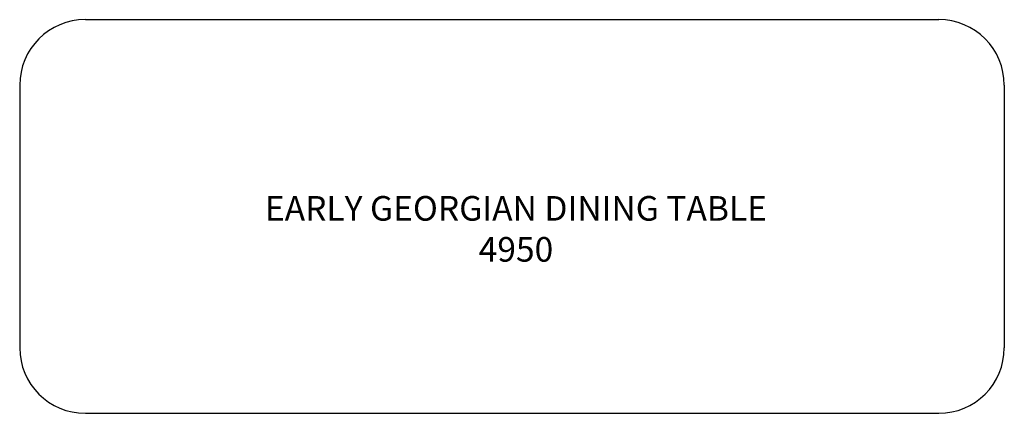
# Model space of a CAD drawing. Units: inches. Extents: x 282 to 402, y 124 to 172.
import ezdxf

# ---------------------------------------------------------------- set-up
doc = ezdxf.new("R2010")
doc.units = ezdxf.units.IN
doc.header["$MEASUREMENT"] = 0
doc.layers.add('Outside', color=2, linetype='Continuous')
doc.layers.add('Text', color=4, linetype='Continuous')
doc.styles.add('Kravet Furniture', font='arial.ttf', dxfattribs={"height": 3})

# ---------------------------------------------------------------- blocks, each defined once
blk = doc.blocks.new('Early Georgian Dining Table - 4950')
at = {"layer": 'Outside'}
for p, q in [((-52, 0), (52, 0)), ((-60, -8), (-60, -40)), ((60, -8), (60, -40)), ((-52, -48), (52, -48)), ((-52, -48), (52, -48))]:
    blk.add_line(p, q, dxfattribs=at)
for centre, start, end in [((-52, -8), 90, 180), ((52, -8), 0, 90), ((-52, -40), 180, 270), ((52, -40), 270, 0)]:
    blk.add_arc(centre, 8, start, end, dxfattribs=at)
at = {"layer": 'Text', "insert": (0.48, -25.9), "char_height": 3, "width": 80.5, "attachment_point": 5, "style": 'Kravet Furniture'}
blk.add_mtext('EARLY GEORGIAN DINING TABLE ^J4950', dxfattribs=at)

msp = doc.modelspace()

# ---------------------------------------------------------------- block references
at = {"layer": 'Text'}
msp.add_blockref('Early Georgian Dining Table - 4950', (342.28, 172.08), dxfattribs=at)

doc.saveas('drawing.dxf')
